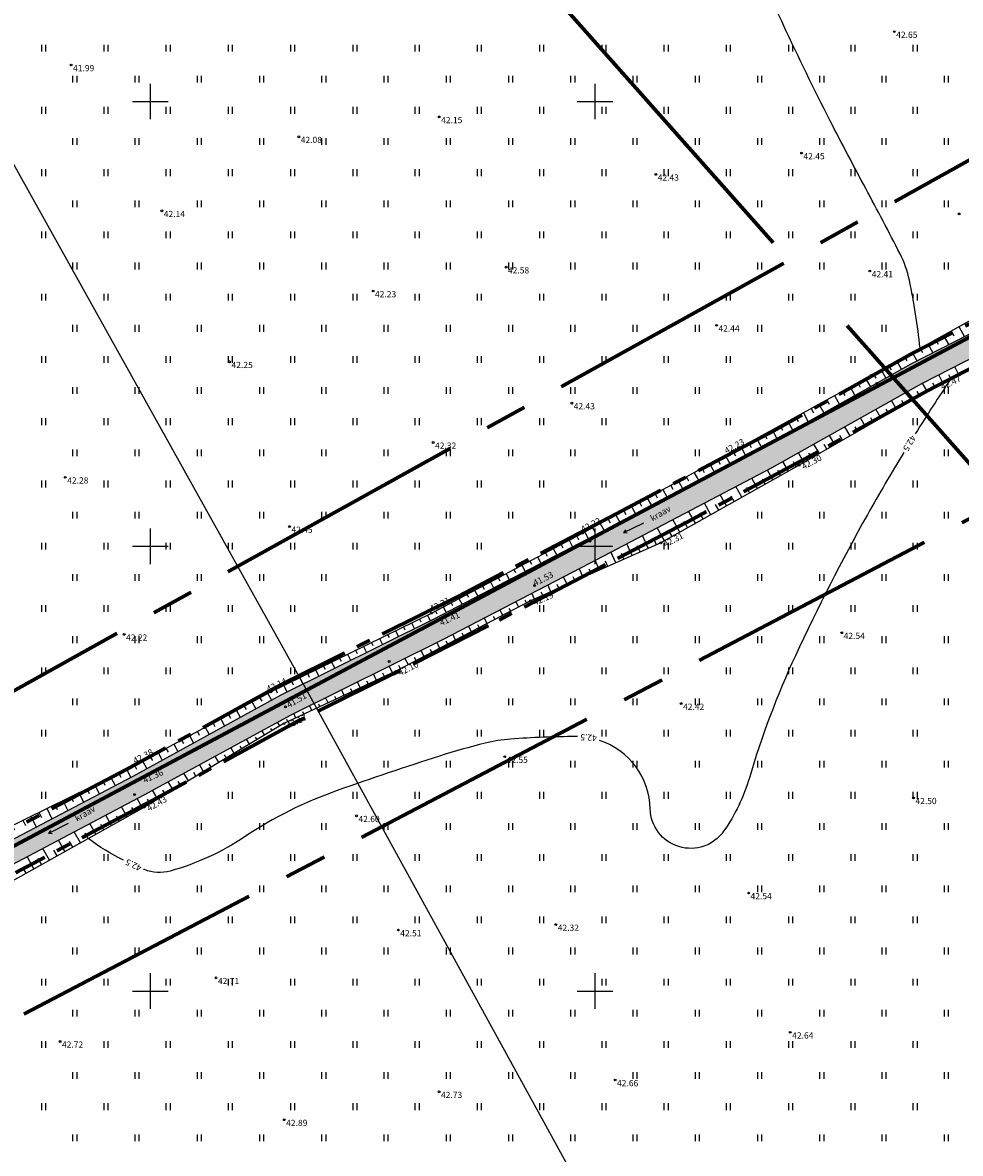
# Model space of a CAD drawing. Units: metres. Extents: x 554553 to 555723, y 6572961 to 6573945.
# Drawn here: x 554986 to 555091, y 6573282 to 6573409 of the extents above; entities that cross this region are included whole.
import ezdxf
from ezdxf.enums import TextEntityAlignment as Align

# ---------------------------------------------------------------- set-up
doc = ezdxf.new("R2010")
doc.units = ezdxf.units.M
doc.header["$LTSCALE"] = 0.5
for name, pattern in [('CENTER2', [28.575, 19.05, -3.175, 3.175, -3.175]), ('ISOPOHI', [0.2, 0.1, 0.1]), ('KATASTRIPIIR', [0.02, 0.01, 0.01]), ('KRIIPS2', [4, 3, -1]), ('NOLVAKRIIPS', [0.2, 0.1, 0.1]), ('NOLVAPEAL', [0.2, 0.1, 0.1]), ('VEEPIIR', [0.02, 0.01, 0.01])]:
    doc.linetypes.add(name, pattern=pattern)
for name, color, linetype in [('HALJASTUS', 3, 'Continuous'), ('HORISONTAAL', 3, 'Continuous'), ('korgus', 3, 'Continuous'), ('mootmpunkt', 7, 'Continuous'), ('RELJEEF', 3, 'Continuous'), ('SITRASS', 1, 'Continuous'), ('VEEKOGU', 5, 'Continuous'), ('vork', 15, 'Continuous')]:
    doc.layers.add(name, color=color, linetype=linetype)
for name, color, linetype, lineweight in [('KAITSETSOON', 171, 'KRIIPS2', 70), ('Kraavikaitsevöönd', 30, 'CENTER2', 70), ('Kraavikaitsevöönd15m', 156, 'CENTER2', 70), ('PIIR', 28, 'Continuous', 70), ('SolidOl.ol.Vesi', 143, 'Continuous', 0)]:
    doc.layers.add(name, color=color, linetype=linetype, lineweight=lineweight)
doc.layers.get('0').off()
doc.layers.get('0').freeze()
doc.styles.add('italic', font='italic.shx')
doc.styles.add('romans', font='romans.shx')
doc.linetypes.add('SI_KBL', pattern='A,8,-2,4,[132,mkm.shx,S=0.5,R=0,X=0,Y=0],4,-2', length=20)

# ---------------------------------------------------------------- blocks, each defined once
blk = doc.blocks.new('hein')
at = {"color": 0, "linetype": 'Continuous'}
for p, q in [((-0.46, 0.76), (-0.46, -0.76)), ((0.46, 0.76), (0.46, -0.76))]:
    blk.add_line(p, q, dxfattribs=at)
blk = doc.blocks.new('VKORIS')
at = {"color": 0, "linetype": 'Continuous'}
for p, q in [((0, 4), (0, -4)), ((-4, 0), (4, 0))]:
    blk.add_line(p, q, dxfattribs=at)
blk = doc.blocks.new('SUUND')
at = {"color": 0, "linetype": 'Continuous'}
for p in [(-2.5, 0), (1.78, 0.41), (1.78, -0.41)]:
    blk.add_line(p, (2.5, 0), dxfattribs=at)
blk = doc.blocks.new('TS15')
at = {"layer": 'Kraavikaitsevöönd15m', "ltscale": 3}
for points in [[(554904.85, 6573567.7), (554971.87, 6573439.67), (554887.59, 6573400.25), (554933.83, 6573305.55), (555099.51, 6573397.53), (555289.23, 6573443.36), (555214.21, 6573780.09)], [(555378.96, 6573101.09), (555345.36, 6573191.47), (555296.29, 6573411.68), (555125.01, 6573370.31), (554953.25, 6573280.34), (554832.53, 6573217.03)]]:
    blk.add_lwpolyline(points, dxfattribs=at)

msp = doc.modelspace()

# ---------------------------------------------------------------- hatches: boundary and pattern name
at = {"layer": 'SolidOl.ol.Vesi'}
h = msp.add_hatch(color=256, dxfattribs=at)
h.paths.add_polyline_path([(555032.99, 6573339.57), (555015.83, 6573331.06), (554999.33, 6573322.06), (554982.41, 6573313.14), (554964.42, 6573303.35), (554947.04, 6573293.98), (554928.98, 6573284.26), (554927.95, 6573286.17), (554926.92, 6573285.63), (554919.7, 6573300.84), (554910.44, 6573319.32), (554900.65, 6573339.49), (554894.46, 6573351.93), (554880.12, 6573381.35), (554868.48, 6573404.63), (554867.28, 6573406.81), (554903.86, 6573424.72), (554934.37, 6573438.53), (554950.33, 6573446.05, 0.324419), (554950.56, 6573447.41), (554950.52, 6573447.48, -0.345045), (554950.33, 6573446.05), (554934.37, 6573438.53), (554903.86, 6573424.72), (554867.28, 6573406.81), (554868.48, 6573404.63), (554880.12, 6573381.35), (554894.46, 6573351.93), (554900.65, 6573339.49), (554910.44, 6573319.32), (554919.7, 6573300.84), (554926.92, 6573285.63), (554946.1, 6573295.75), (554963.46, 6573305.11), (554981.15, 6573315.28), (554998.1, 6573324.17), (555014.72, 6573333.3), (555031.86, 6573341.8), (555048.26, 6573350.33), (555068.73, 6573361.05), (555085.58, 6573370.49), (555103.38, 6573379.62), (555118.64, 6573386.72), (555167.02, 6573397.92), (555187.21, 6573402.31, -0.705522), (555188.11, 6573400.43), (555167.46, 6573395.97), (555119.69, 6573384.45), (555104.48, 6573377.37), (555086.77, 6573368.29), (555069.92, 6573358.85), (555049.42, 6573348.11)])
h.paths.add_polyline_path([(554991.65, 6573318.76), (554994.19, 6573320.25), (554993.66, 6573321.16), (554991.12, 6573319.67)], flags=24)
h.paths.add_polyline_path([(555056.37, 6573352.5), (555058.91, 6573353.99), (555058.38, 6573354.9), (555055.83, 6573353.41)], flags=24)
h.paths.add_polyline_path([(555124.37, 6573386.38), (555127.24, 6573387.03), (555127.01, 6573388.05), (555124.13, 6573387.4)], flags=24)

# ---------------------------------------------------------------- linework, layer by layer
at = {"layer": 'HORISONTAAL', "linetype": 'ISOPOHI'}
for points in [[(555086.56, 6573372.27, 0.026856), (555085.37, 6573379.91, 0.066266), (555084.32, 6573382.87, 0.005203), (555080.46, 6573390.22, -0.005027), (555076.46, 6573397.82, -0.010171), (555071.21, 6573408.59, 0.015553), (555067.7, 6573415.59, 0.027645), (555066.47, 6573417.59, 0.046151)], [(555090.02, 6573368.82, 0.007935), (555086.03, 6573362.64, 0.019458)], [(555084.73, 6573360.53, 0.008723), (555080.65, 6573353.55, 0.019458), (555072.54, 6573337.69, 0.036708), (555067.37, 6573323.96, -0.081328), (555064.48, 6573317.97, -0.72415), (555056.23, 6573320.47, 0.316618), (555050.53, 6573328.18, 0.016786)], [(555048.06, 6573328.61, 0.006431), (555047.85, 6573328.61, 0.016786), (555040.52, 6573328.32, 0.042472), (555037.66, 6573327.86, 0.016735), (555032.54, 6573326.41, 0.007327), (555021.03, 6573322.54, 0.062411), (555010.61, 6573317.33, -0.079252), (555002.26, 6573313.49, -0.163665), (554999.34, 6573313.65, -0.000717), (554999.26, 6573313.68)], [(554997, 6573314.7, -0.041789), (554993.02, 6573317.15)], [(555042.4, 6573260.86, -0.004696), (555042.48, 6573261.05, -0.199692), (555047, 6573265.78, -0.218923), (555054.07, 6573265.65, 0.190373), (555062.09, 6573265.07, 0.045392), (555074.09, 6573270.06, 0.021938), (555097.27, 6573283.6, 0.015622), (555104.77, 6573288.77, 0.015622)]]:
    msp.add_lwpolyline(points, format="xyb", dxfattribs=at)
at = {"layer": 'KAITSETSOON', "ltscale": 25}
msp.add_lwpolyline([(554943.8, 6573526.2), (554945.6, 6573524.39), (555125.82, 6573321.32), (555278.28, 6573125.07)], dxfattribs=at)
at = {"layer": 'korgus'}
for centre in [(555083.67, 6573407.85), (554991.11, 6573404.1), (555032.5, 6573398.26), (555016.71, 6573396.03), (555073.24, 6573394.2), (555056.85, 6573391.8), (555001.31, 6573387.7), (555090.96, 6573387.36), (555040.01, 6573381.37), (555080.92, 6573380.94), (555025.06, 6573378.69), (555063.68, 6573374.83), (555008.93, 6573370.73), (555088.59, 6573368.12), (555047.4, 6573366.09), (555031.81, 6573361.66), (555064.63, 6573360.15), (555072.96, 6573359.12), (554990.45, 6573357.75), (555015.66, 6573352.21), (555048.62, 6573351.48), (555057.41, 6573350.39), (555043.22, 6573345.58), (555042.76, 6573343.87), (555031.63, 6573342.49), (555032.24, 6573341.57), (554997.07, 6573340.09), (555077.76, 6573340.28), (555027.61, 6573335.94), (555013.58, 6573333.63), (555015.22, 6573331.95), (555059.7, 6573332.31), (555015.03, 6573330.06), (554998.33, 6573325.44), (555039.86, 6573326.35), (554998.88, 6573323.89), (555085.83, 6573321.71), (554999.34, 6573320.68), (555023.2, 6573319.69), (555067.29, 6573311.02), (555027.9, 6573306.85), (555045.61, 6573307.47), (555007.4, 6573301.48), (555071.97, 6573295.36), (554989.86, 6573294.33), (555052.28, 6573290), (555032.48, 6573288.67), (555015.07, 6573285.53)]:
    msp.add_circle(centre, 0.1, dxfattribs=at)
at = {"layer": 'Kraavikaitsevöönd'}
for points in [[(555102.94, 6573380.52), (555085.75, 6573371.7), (555070.03, 6573362.92), (555052.34, 6573353.6), (555034.61, 6573344.36), (555014.92, 6573334.52), (555014.26, 6573334.19), (554997.34, 6573324.9), (554981.38, 6573316.53), (554962.98, 6573305.98), (554950.04, 6573299), (554927.48, 6573287.06), (554927.38, 6573287), (554920.6, 6573301.28), (554914.74, 6573312.97), (554904.19, 6573334.49), (554896.2, 6573350.68), (554889.16, 6573365.09), (554883.95, 6573375.76), (554875.99, 6573391.85), (554868.63, 6573406.36), (554881.11, 6573412.47)], [(555092.69, 6573370.2), (555087.32, 6573367.45), (555075.11, 6573360.61), (555061, 6573353.05), (555050.49, 6573347.55), (555038.01, 6573341.06), (555027.33, 6573335.65), (555016.59, 6573330.32), (555000.74, 6573321.69), (554984.85, 6573313.29)]]:
    msp.add_lwpolyline(points, dxfattribs=at)
at = {"layer": 'mootmpunkt'}
for centre in [(555083.67, 6573407.85), (554991.11, 6573404.1), (555032.5, 6573398.26), (555016.71, 6573396.03), (555073.24, 6573394.2), (555056.85, 6573391.8), (555001.31, 6573387.7), (555090.96, 6573387.36), (555040.01, 6573381.37), (555080.92, 6573380.94), (555025.06, 6573378.69), (555063.68, 6573374.83), (555008.93, 6573370.73), (555081.06, 6573369.21), (555081.7, 6573368.3), (555088.59, 6573368.12), (555047.4, 6573366.09), (555031.81, 6573361.66), (555064.63, 6573360.15), (555064.71, 6573358.9), (555072.96, 6573359.12), (554990.45, 6573357.75), (555015.66, 6573352.21), (555048.62, 6573351.48), (555049.44, 6573350.55), (555057.41, 6573350.39), (555043.22, 6573345.58), (555042.76, 6573343.87), (555031.63, 6573342.49), (555032.24, 6573341.57), (554997.07, 6573340.09), (555077.76, 6573340.28), (555026.86, 6573337.04), (555027.61, 6573335.94), (555015.02, 6573334.64), (555013.58, 6573333.63), (555015.22, 6573331.95), (555059.7, 6573332.31), (555015.03, 6573330.06), (554998.33, 6573325.44), (555039.86, 6573326.35), (554998.88, 6573323.89), (554998.24, 6573322.08), (555085.83, 6573321.71), (554999.34, 6573320.68), (555023.2, 6573319.69), (555067.29, 6573311.02), (555027.9, 6573306.85), (555045.61, 6573307.47), (555007.4, 6573301.48), (555071.97, 6573295.36), (554989.86, 6573294.33), (555052.28, 6573290), (555032.48, 6573288.67), (555015.07, 6573285.53)]:
    msp.add_circle(centre, 0.1, dxfattribs=at)
at = {"layer": 'PIIR', "linetype": 'KATASTRIPIIR', "flags": 128}
for points in [[(554663.33, 6573401.79), (554741.54, 6573313.24), (554766.56, 6573288.89), (554817.36, 6573233.82), (554821.43, 6573229.41), (555114.65, 6573385.5), (555112.32, 6573391.03), (555008.43, 6573638.05), (554897.95, 6573563.29)], [(554821.43, 6573229.41), (554834.41, 6573215.34), (554965.62, 6573061.9), (555003.34, 6573081.9), (555123.43, 6573129.92), (555110.55, 6573160.32), (555109.78, 6573162.14), (555139.05, 6573179), (555139.9, 6573177.17), (555155.99, 6573142.21), (555215.9, 6573164.82), (555245.36, 6573124.98), (555258.78, 6573112.94), (555282.31, 6573114.75), (555318.56, 6573116.75), (555200.33, 6573406.59), (555114.65, 6573385.5)]]:
    msp.add_lwpolyline(points, close=True, dxfattribs=at)
at = {"layer": 'RELJEEF', "linetype": 'NOLVAKRIIPS'}
for p, q in [((555090.06, 6573374.22), (555090.37, 6573373.66)), ((555090.93, 6573374.7), (555091.57, 6573373.56)), ((555087.44, 6573372.76), (555088.01, 6573371.73)), ((555088.31, 6573373.24), (555088.6, 6573372.72)), ((555089.18, 6573373.73), (555089.79, 6573372.65)), ((555084.82, 6573371.3), (555085.08, 6573370.83)), ((555085.69, 6573371.79), (555086.23, 6573370.82)), ((555086.56, 6573372.27), (555086.84, 6573371.78)), ((555083.07, 6573370.33), (555083.33, 6573369.85)), ((555083.94, 6573370.81), (555084.47, 6573369.87)), ((555090.92, 6573369.27), (555090.46, 6573370.18)), ((555080.44, 6573368.87), (555080.98, 6573367.91)), ((555081.32, 6573369.36), (555081.59, 6573368.88)), ((555082.19, 6573369.84), (555082.72, 6573368.89)), ((555089.12, 6573368.38), (555088.68, 6573369.27)), ((555090.02, 6573368.82), (555089.8, 6573369.28)), ((555078.69, 6573367.91), (555079.23, 6573366.93)), ((555079.57, 6573368.39), (555079.84, 6573367.9)), ((555087.37, 6573367.42), (555086.85, 6573368.33)), ((555088.24, 6573367.92), (555087.99, 6573368.35)), ((555076.07, 6573366.46), (555076.34, 6573365.96)), ((555076.94, 6573366.94), (555077.49, 6573365.95)), ((555077.82, 6573367.42), (555078.09, 6573366.93)), ((555083.9, 6573365.42), (555083.35, 6573366.38)), ((555084.77, 6573365.92), (555084.5, 6573366.39)), ((555085.64, 6573366.42), (555085.1, 6573367.35)), ((555086.5, 6573366.92), (555086.24, 6573367.38)), ((555073.44, 6573365.01), (555074, 6573364)), ((555074.32, 6573365.49), (555074.59, 6573364.99)), ((555075.19, 6573365.97), (555075.74, 6573364.98)), ((555082.17, 6573364.42), (555081.61, 6573365.4)), ((555083.04, 6573364.92), (555082.76, 6573365.4)), ((555071.69, 6573364.04), (555072.25, 6573363.02)), ((555072.56, 6573364.52), (555072.84, 6573364.02)), ((555080.44, 6573363.43), (555079.86, 6573364.42)), ((555081.3, 6573363.92), (555081.02, 6573364.42)), ((555069.06, 6573362.59), (555069.35, 6573362.07)), ((555069.94, 6573363.07), (555070.51, 6573362.04)), ((555070.81, 6573363.56), (555071.1, 6573363.04)), ((555076.97, 6573361.43), (555076.38, 6573362.46)), ((555077.84, 6573361.93), (555077.54, 6573362.44)), ((555078.7, 6573362.43), (555078.12, 6573363.44)), ((555079.57, 6573362.93), (555079.28, 6573363.43)), ((555066.44, 6573361.14), (555066.99, 6573360.14)), ((555067.31, 6573361.62), (555067.59, 6573361.11)), ((555068.19, 6573362.11), (555068.76, 6573361.06)), ((555075.24, 6573360.43), (555074.63, 6573361.49)), ((555076.1, 6573360.93), (555075.8, 6573361.45)), ((555064.68, 6573360.18), (555065.22, 6573359.21)), ((555065.56, 6573360.66), (555065.83, 6573360.17)), ((555073.5, 6573359.43), (555072.89, 6573360.51)), ((555074.37, 6573359.93), (555074.06, 6573360.47)), ((555062.05, 6573358.75), (555062.3, 6573358.28)), ((555062.93, 6573359.22), (555063.44, 6573358.28)), ((555063.81, 6573359.7), (555064.07, 6573359.22)), ((555070.02, 6573357.47), (555069.4, 6573358.57)), ((555071.76, 6573358.45), (555071.15, 6573359.54)), ((555072.64, 6573358.94), (555072.33, 6573359.48)), ((555059.41, 6573357.32), (555059.89, 6573356.42)), ((555060.29, 6573357.79), (555060.53, 6573357.34)), ((555061.17, 6573358.27), (555061.67, 6573357.35)), ((555068.28, 6573356.49), (555067.63, 6573357.65)), ((555069.15, 6573356.98), (555068.83, 6573357.55)), ((555070.89, 6573357.96), (555070.59, 6573358.5)), ((555057.65, 6573356.37), (555058.12, 6573355.49)), ((555058.53, 6573356.84), (555058.77, 6573356.4)), ((555066.53, 6573355.51), (555065.85, 6573356.72)), ((555067.4, 6573356), (555067.07, 6573356.59)), ((555055.01, 6573354.94), (555055.24, 6573354.52)), ((555055.89, 6573355.41), (555056.35, 6573354.57)), ((555056.77, 6573355.89), (555057, 6573355.46)), ((555063.04, 6573353.55), (555062.31, 6573354.86)), ((555064.79, 6573354.53), (555064.08, 6573355.79)), ((555065.66, 6573355.02), (555065.31, 6573355.64)), ((555052.37, 6573353.51), (555052.81, 6573352.71)), ((555053.25, 6573353.99), (555053.47, 6573353.58)), ((555054.13, 6573354.46), (555054.58, 6573353.64)), ((555061.3, 6573352.58), (555060.54, 6573353.93)), ((555062.17, 6573353.07), (555061.8, 6573353.73)), ((555063.92, 6573354.04), (555063.56, 6573354.69)), ((555050.61, 6573352.56), (555051.03, 6573351.78)), ((555051.49, 6573353.04), (555051.71, 6573352.64)), ((555059.56, 6573351.6), (555058.76, 6573353.01)), ((555060.43, 6573352.09), (555060.04, 6573352.78)), ((555047.97, 6573351.14), (555048.17, 6573350.76)), ((555048.86, 6573351.61), (555049.26, 6573350.85)), ((555049.73, 6573352.08), (555049.94, 6573351.7)), ((555056, 6573349.77), (555055.35, 6573351.22)), ((555057.81, 6573350.62), (555056.99, 6573352.08)), ((555058.68, 6573351.11), (555058.28, 6573351.82)), ((555045.32, 6573349.73), (555045.71, 6573349)), ((555046.2, 6573350.2), (555046.4, 6573349.83)), ((555047.09, 6573350.67), (555047.48, 6573349.93)), ((555054.18, 6573348.95), (555053.58, 6573350.29)), ((555055.09, 6573349.36), (555054.78, 6573350.06)), ((555056.92, 6573350.17), (555056.58, 6573350.93)), ((555043.55, 6573348.8), (555043.93, 6573348.08)), ((555044.44, 6573349.27), (555044.63, 6573348.9)), ((555050.52, 6573347.32), (555050.03, 6573348.43)), ((555052.35, 6573348.14), (555051.8, 6573349.36)), ((555053.26, 6573348.55), (555052.98, 6573349.19)), ((555040.9, 6573347.39), (555041.09, 6573347.05)), ((555041.79, 6573347.86), (555042.16, 6573347.16)), ((555042.67, 6573348.33), (555042.86, 6573347.97)), ((555048.7, 6573346.51), (555048.25, 6573347.51)), ((555049.61, 6573346.92), (555049.37, 6573347.44)), ((555051.44, 6573347.73), (555051.18, 6573348.32)), ((555038.25, 6573345.99), (555038.61, 6573345.31)), ((555039.13, 6573346.46), (555039.32, 6573346.12)), ((555040.02, 6573346.93), (555040.38, 6573346.24)), ((555046.87, 6573345.7), (555046.47, 6573346.58)), ((555047.78, 6573346.1), (555047.57, 6573346.57)), ((555035.6, 6573344.59), (555035.77, 6573344.26)), ((555036.48, 6573345.05), (555036.83, 6573344.39)), ((555037.37, 6573345.52), (555037.54, 6573345.19)), ((555043.21, 6573344.07), (555042.92, 6573344.74)), ((555044.13, 6573344.48), (555043.97, 6573344.84)), ((555045.04, 6573344.88), (555044.7, 6573345.66)), ((555045.96, 6573345.29), (555045.77, 6573345.71)), ((555033.83, 6573343.65), (555034, 6573343.33)), ((555034.72, 6573344.12), (555035.06, 6573343.47)), ((555041.43, 6573343.17), (555041.1, 6573343.79)), ((555042.31, 6573343.63), (555042.15, 6573343.94)), ((555031.17, 6573342.26), (555031.49, 6573341.62)), ((555032.06, 6573342.71), (555032.23, 6573342.4)), ((555032.95, 6573343.18), (555033.29, 6573342.55)), ((555038.77, 6573341.78), (555038.61, 6573342.09)), ((555039.66, 6573342.24), (555039.33, 6573342.87)), ((555040.54, 6573342.71), (555040.38, 6573343.02)), ((555028.48, 6573340.94), (555028.64, 6573340.61)), ((555029.38, 6573341.38), (555029.7, 6573340.73)), ((555030.28, 6573341.82), (555030.43, 6573341.5)), ((555036.11, 6573340.39), (555035.78, 6573341.02)), ((555037, 6573340.85), (555036.83, 6573341.17)), ((555037.89, 6573341.32), (555037.55, 6573341.95)), ((555025.79, 6573339.62), (555026.11, 6573338.95)), ((555026.68, 6573340.06), (555026.85, 6573339.73)), ((555027.58, 6573340.5), (555027.9, 6573339.84)), ((555034.34, 6573339.46), (555034.01, 6573340.1)), ((555035.23, 6573339.92), (555035.06, 6573340.24)), ((555023.09, 6573338.3), (555023.26, 6573337.96)), ((555023.99, 6573338.74), (555024.32, 6573338.06)), ((555024.89, 6573339.18), (555025.05, 6573338.84)), ((555030.8, 6573337.61), (555030.43, 6573338.3)), ((555031.68, 6573338.07), (555031.51, 6573338.41)), ((555032.57, 6573338.53), (555032.22, 6573339.19)), ((555033.46, 6573339), (555033.29, 6573339.32)), ((555020.4, 6573336.98), (555020.74, 6573336.29)), ((555021.3, 6573337.42), (555021.47, 6573337.07)), ((555022.2, 6573337.86), (555022.53, 6573337.18)), ((555029.03, 6573336.68), (555028.64, 6573337.42)), ((555029.91, 6573337.14), (555029.72, 6573337.5)), ((555018.6, 6573336.09), (555018.95, 6573335.4)), ((555019.5, 6573336.53), (555019.67, 6573336.19)), ((555026.34, 6573335.34), (555026.16, 6573335.72)), ((555027.25, 6573335.77), (555026.88, 6573336.54)), ((555028.14, 6573336.21), (555027.94, 6573336.59)), ((555015.91, 6573334.77), (555016.08, 6573334.42)), ((555016.81, 6573335.21), (555017.15, 6573334.51)), ((555017.71, 6573335.65), (555017.88, 6573335.3)), ((555023.62, 6573334.08), (555023.3, 6573334.77)), ((555024.53, 6573334.5), (555024.36, 6573334.85)), ((555025.43, 6573334.92), (555025.09, 6573335.66)), ((555013.22, 6573333.44), (555013.62, 6573332.7)), ((555014.12, 6573333.89), (555014.29, 6573333.53)), ((555015.01, 6573334.33), (555015.36, 6573333.62)), ((555021.81, 6573333.23), (555021.51, 6573333.88)), ((555022.71, 6573333.65), (555022.56, 6573333.99)), ((555010.58, 6573332.02), (555010.79, 6573331.64)), ((555011.46, 6573332.49), (555011.87, 6573331.74)), ((555012.34, 6573332.97), (555012.54, 6573332.59)), ((555018.18, 6573331.54), (555017.92, 6573332.1)), ((555019.09, 6573331.96), (555018.95, 6573332.25)), ((555020, 6573332.38), (555019.71, 6573332.99)), ((555020.9, 6573332.81), (555020.76, 6573333.12)), ((555007.94, 6573330.6), (555008.36, 6573329.81)), ((555008.82, 6573331.07), (555009.03, 6573330.68)), ((555009.7, 6573331.55), (555010.12, 6573330.77)), ((555016.37, 6573330.69), (555016.13, 6573331.21)), ((555017.28, 6573331.11), (555017.15, 6573331.38)), ((555006.18, 6573329.65), (555006.61, 6573328.84)), ((555007.06, 6573330.13), (555007.27, 6573329.73)), ((555013.73, 6573329.29), (555013.58, 6573329.52)), ((555014.58, 6573329.8), (555014.32, 6573330.24)), ((555015.47, 6573330.27), (555015.35, 6573330.51)), ((555003.53, 6573328.23), (555003.76, 6573327.82)), ((555004.41, 6573328.71), (555004.86, 6573327.88)), ((555005.3, 6573329.18), (555005.52, 6573328.77)), ((555011.15, 6573327.75), (555010.81, 6573328.32)), ((555012.01, 6573328.26), (555011.85, 6573328.53)), ((555012.87, 6573328.77), (555012.56, 6573329.28)), ((555000.89, 6573326.81), (555001.35, 6573325.95)), ((555001.77, 6573327.29), (555002, 6573326.86)), ((555002.65, 6573327.76), (555003.11, 6573326.92)), ((555009.44, 6573326.72), (555009.05, 6573327.36)), ((555010.29, 6573327.23), (555010.11, 6573327.54)), ((554999.13, 6573325.87), (554999.6, 6573324.99)), ((555000.01, 6573326.34), (555000.24, 6573325.91)), ((555006.86, 6573325.18), (555006.64, 6573325.55)), ((555007.72, 6573325.69), (555007.29, 6573326.41)), ((555008.58, 6573326.2), (555008.37, 6573326.54)), ((554996.45, 6573324.52), (554996.69, 6573324.03)), ((554997.35, 6573324.96), (554997.81, 6573324.01)), ((554998.25, 6573325.4), (554998.47, 6573324.94)), ((555004.29, 6573323.64), (555003.78, 6573324.49)), ((555005.14, 6573324.15), (555004.9, 6573324.56)), ((555006, 6573324.66), (555005.53, 6573325.45)), ((554993.76, 6573323.19), (554994.27, 6573322.16)), ((554994.66, 6573323.63), (554994.91, 6573323.13)), ((554995.55, 6573324.08), (554996.04, 6573323.09)), ((555002.57, 6573322.61), (555002.02, 6573323.53)), ((555003.43, 6573323.12), (555003.16, 6573323.57)), ((554991.07, 6573321.87), (554991.34, 6573321.32)), ((554991.96, 6573322.31), (554992.5, 6573321.23)), ((554992.86, 6573322.75), (554993.12, 6573322.22)), ((555000.85, 6573321.58), (555000.26, 6573322.57)), ((555001.71, 6573322.1), (555001.43, 6573322.57)), ((554988.37, 6573320.55), (554988.95, 6573319.37)), ((554989.27, 6573320.99), (554989.55, 6573320.41)), ((554990.17, 6573321.43), (554990.72, 6573320.3)), ((554997.39, 6573319.59), (554996.76, 6573320.71)), ((554998.26, 6573320.08), (554997.95, 6573320.63)), ((554999.13, 6573320.56), (554998.53, 6573321.64)), ((555000, 6573321.07), (554999.69, 6573321.58)), ((554985.68, 6573319.22), (554985.99, 6573318.6)), ((554986.58, 6573319.67), (554987.18, 6573318.44)), ((554987.48, 6573320.11), (554987.77, 6573319.51)), ((554995.64, 6573318.61), (554994.99, 6573319.77)), ((554996.52, 6573319.1), (554996.2, 6573319.67)), ((554992.15, 6573316.66), (554991.45, 6573317.91)), ((554993.9, 6573317.64), (554993.22, 6573318.84)), ((554994.77, 6573318.12), (554994.44, 6573318.72)), ((554990.4, 6573315.69), (554989.69, 6573316.97)), ((554991.28, 6573316.17), (554990.92, 6573316.81)), ((554993.02, 6573317.15), (554992.68, 6573317.76)), ((554988.66, 6573314.71), (554987.92, 6573316.04)), ((554989.53, 6573315.2), (554989.17, 6573315.85)), ((554986.91, 6573313.73), (554986.15, 6573315.11)), ((554987.79, 6573314.22), (554987.41, 6573314.9)), ((554986.04, 6573313.25), (554985.65, 6573313.94))]:
    msp.add_line(p, q, dxfattribs=at)
at = {"layer": 'RELJEEF', "linetype": 'NOLVAPEAL'}
for points in [[(554927.07, 6573287.82), (554945.49, 6573297.09), (554962.44, 6573306.49), (554981.01, 6573316.93), (554998.33, 6573325.44), (555013.58, 6573333.63), (555013.58, 6573333.63), (555031.63, 6573342.49), (555048.62, 6573351.48), (555064.63, 6573360.15), (555081.06, 6573369.21), (555099.98, 6573379.74), (555117.77, 6573387.73)], [(555121.23, 6573383.56), (555103.77, 6573375.62), (555088.59, 6573368.12), (555072.96, 6573359.12), (555057.41, 6573350.39), (555042.76, 6573343.87), (555027.61, 6573335.94), (555015.03, 6573330.06), (554999.34, 6573320.68), (554981.54, 6573310.73), (554964.64, 6573301.52), (554948, 6573292.88), (554929.4, 6573283.45)]]:
    msp.add_lwpolyline(points, dxfattribs=at)
at = {"layer": 'SITRASS', "linetype": 'SI_KBL', "flags": 128}
msp.add_lwpolyline([(555131.99, 6573105.56), (555112.45, 6573161.17), (555017.88, 6573333.32), (554953.73, 6573448.39), (554896.95, 6573557.99), (554889.11, 6573552.84), (554885.73, 6573558.61), (554876.25, 6573571.63), (554889.65, 6573581.83), (554914.56, 6573596.4), (554936.15, 6573611.56), (554952.83, 6573622.84), (554964.91, 6573631.15), (554979.88, 6573642.3), (555005.23, 6573660.24), (555116.51, 6573737.1), (555134.09, 6573749.54), (555142.99, 6573756.29), (555159.85, 6573767.89), (555182.06, 6573782.34), (555245.07, 6573829.56), (555281.41, 6573853.51)], dxfattribs=at)
at = {"layer": 'VEEKOGU', "linetype": 'VEEPIIR'}
for points in [[(555014.72, 6573333.3), (555031.86, 6573341.8), (555048.26, 6573350.33), (555068.73, 6573361.05), (555085.58, 6573370.49), (555103.38, 6573379.62), (555118.64, 6573386.72)], [(555015.83, 6573331.06), (555032.99, 6573339.57), (555049.42, 6573348.11), (555069.92, 6573358.85), (555086.77, 6573368.29), (555104.48, 6573377.37), (555119.69, 6573384.45)], [(554926.92, 6573285.63), (554946.1, 6573295.75), (554963.46, 6573305.11), (554981.15, 6573315.28), (554998.1, 6573324.17), (555014.72, 6573333.3)], [(554928.14, 6573283.81), (554947.04, 6573293.98), (554964.42, 6573303.35), (554982.41, 6573313.14), (554999.33, 6573322.06), (555015.83, 6573331.06)]]:
    msp.add_lwpolyline(points, dxfattribs=at)

# ---------------------------------------------------------------- block references
at = {"layer": 'HALJASTUS', "xscale": 0.5, "yscale": 0.5, "zscale": 0.5}
for p in [(554988, 6573406), (554995, 6573406), (555002, 6573406), (555009, 6573406), (555016, 6573406), (555023, 6573406), (555030, 6573406), (555037, 6573406), (555044, 6573406), (555051, 6573406), (555058, 6573406), (555065, 6573406), (555072, 6573406), (555079, 6573406), (555086, 6573406), (554991.5, 6573402.5), (554998.5, 6573402.5), (555005.5, 6573402.5), (555012.5, 6573402.5), (555019.5, 6573402.5), (555026.5, 6573402.5), (555033.5, 6573402.5), (555040.5, 6573402.5), (555047.5, 6573402.5), (555054.5, 6573402.5), (555061.5, 6573402.5), (555068.5, 6573402.5), (555075.5, 6573402.5), (555082.5, 6573402.5), (555089.5, 6573402.5), (554988, 6573399), (554995, 6573399), (555002, 6573399), (555009, 6573399), (555016, 6573399), (555023, 6573399), (555030, 6573399), (555037, 6573399), (555044, 6573399), (555051, 6573399), (555058, 6573399), (555065, 6573399), (555072, 6573399), (555079, 6573399), (555086, 6573399), (554991.5, 6573395.5), (554998.5, 6573395.5), (555005.5, 6573395.5), (555012.5, 6573395.5), (555019.5, 6573395.5), (555026.5, 6573395.5), (555033.5, 6573395.5), (555040.5, 6573395.5), (555047.5, 6573395.5), (555054.5, 6573395.5), (555061.5, 6573395.5), (555068.5, 6573395.5), (555075.5, 6573395.5), (555082.5, 6573395.5), (555089.5, 6573395.5), (554988, 6573392), (554995, 6573392), (555002, 6573392), (555009, 6573392), (555016, 6573392), (555023, 6573392), (555030, 6573392), (555037, 6573392), (555044, 6573392), (555051, 6573392), (555058, 6573392), (555065, 6573392), (555072, 6573392), (555079, 6573392), (555086, 6573392), (554991.5, 6573388.5), (554998.5, 6573388.5), (555005.5, 6573388.5), (555012.5, 6573388.5), (555019.5, 6573388.5), (555026.5, 6573388.5), (555033.5, 6573388.5), (555040.5, 6573388.5), (555047.5, 6573388.5), (555054.5, 6573388.5), (555061.5, 6573388.5), (555068.5, 6573388.5), (555075.5, 6573388.5), (555082.5, 6573388.5), (555089.5, 6573388.5), (554988, 6573385), (554995, 6573385), (555002, 6573385), (555009, 6573385), (555016, 6573385), (555023, 6573385), (555030, 6573385), (555037, 6573385), (555044, 6573385), (555051, 6573385), (555058, 6573385), (555065, 6573385), (555072, 6573385), (555079, 6573385), (555086, 6573385), (554991.5, 6573381.5), (554998.5, 6573381.5), (555005.5, 6573381.5), (555012.5, 6573381.5), (555019.5, 6573381.5), (555026.5, 6573381.5), (555033.5, 6573381.5), (555040.5, 6573381.5), (555047.5, 6573381.5), (555054.5, 6573381.5), (555061.5, 6573381.5), (555068.5, 6573381.5), (555075.5, 6573381.5), (555082.5, 6573381.5), (555089.5, 6573381.5), (554988, 6573378), (554995, 6573378), (555002, 6573378), (555009, 6573378), (555016, 6573378), (555023, 6573378), (555030, 6573378), (555037, 6573378), (555044, 6573378), (555051, 6573378), (555058, 6573378), (555065, 6573378), (555072, 6573378), (555079, 6573378), (555086, 6573378), (554991.5, 6573374.5), (554998.5, 6573374.5), (555005.5, 6573374.5), (555012.5, 6573374.5), (555019.5, 6573374.5), (555026.5, 6573374.5), (555033.5, 6573374.5), (555040.5, 6573374.5), (555047.5, 6573374.5), (555054.5, 6573374.5), (555061.5, 6573374.5), (555068.5, 6573374.5), (555075.5, 6573374.5), (555082.5, 6573374.5), (554988, 6573371), (554995, 6573371), (555002, 6573371), (555009, 6573371), (555016, 6573371), (555023, 6573371), (555030, 6573371), (555037, 6573371), (555044, 6573371), (555051, 6573371), (555058, 6573371), (555065, 6573371), (555072, 6573371), (555079, 6573371), (554991.5, 6573367.5), (554998.5, 6573367.5), (555005.5, 6573367.5), (555012.5, 6573367.5), (555019.5, 6573367.5), (555026.5, 6573367.5), (555033.5, 6573367.5), (555040.5, 6573367.5), (555047.5, 6573367.5), (555054.5, 6573367.5), (555061.5, 6573367.5), (555068.5, 6573367.5), (555075.5, 6573367.5), (555089.5, 6573367.5), (554988, 6573364), (554995, 6573364), (555002, 6573364), (555009, 6573364), (555016, 6573364), (555023, 6573364), (555030, 6573364), (555037, 6573364), (555044, 6573364), (555051, 6573364), (555058, 6573364), (555065, 6573364), (555086, 6573364), (554991.5, 6573360.5), (554998.5, 6573360.5), (555005.5, 6573360.5), (555012.5, 6573360.5), (555019.5, 6573360.5), (555026.5, 6573360.5), (555033.5, 6573360.5), (555040.5, 6573360.5), (555047.5, 6573360.5), (555054.5, 6573360.5), (555061.5, 6573360.5), (555082.5, 6573360.5), (555089.5, 6573360.5), (554988, 6573357), (554995, 6573357), (555002, 6573357), (555009, 6573357), (555016, 6573357), (555023, 6573357), (555030, 6573357), (555037, 6573357), (555044, 6573357), (555051, 6573357), (555072, 6573357), (555079, 6573357), (555086, 6573357), (554991.5, 6573353.5), (554998.5, 6573353.5), (555005.5, 6573353.5), (555012.5, 6573353.5), (555019.5, 6573353.5), (555026.5, 6573353.5), (555033.5, 6573353.5), (555040.5, 6573353.5), (555047.5, 6573353.5), (555068.5, 6573353.5), (555075.5, 6573353.5), (555082.5, 6573353.5), (555089.5, 6573353.5), (554988, 6573350), (554995, 6573350), (555002, 6573350), (555009, 6573350), (555016, 6573350), (555023, 6573350), (555030, 6573350), (555037, 6573350), (555058, 6573350), (555065, 6573350), (555072, 6573350), (555079, 6573350), (555086, 6573350), (554991.5, 6573346.5), (554998.5, 6573346.5), (555005.5, 6573346.5), (555012.5, 6573346.5), (555019.5, 6573346.5), (555026.5, 6573346.5), (555033.5, 6573346.5), (555054.5, 6573346.5), (555061.5, 6573346.5), (555068.5, 6573346.5), (555075.5, 6573346.5), (555082.5, 6573346.5), (555089.5, 6573346.5), (554988, 6573343), (554995, 6573343), (555002, 6573343), (555009, 6573343), (555016, 6573343), (555023, 6573343), (555044, 6573343), (555051, 6573343), (555058, 6573343), (555065, 6573343), (555072, 6573343), (555079, 6573343), (555086, 6573343), (554991.5, 6573339.5), (554998.5, 6573339.5), (555005.5, 6573339.5), (555012.5, 6573339.5), (555019.5, 6573339.5), (555040.5, 6573339.5), (555047.5, 6573339.5), (555054.5, 6573339.5), (555061.5, 6573339.5), (555068.5, 6573339.5), (555075.5, 6573339.5), (555082.5, 6573339.5), (555089.5, 6573339.5), (554988, 6573336), (554995, 6573336), (555002, 6573336), (555009, 6573336), (555016, 6573336), (555037, 6573336), (555044, 6573336), (555051, 6573336), (555058, 6573336), (555065, 6573336), (555072, 6573336), (555079, 6573336), (555086, 6573336), (554991.5, 6573332.5), (554998.5, 6573332.5), (555005.5, 6573332.5), (555026.5, 6573332.5), (555033.5, 6573332.5), (555040.5, 6573332.5), (555047.5, 6573332.5), (555054.5, 6573332.5), (555061.5, 6573332.5), (555068.5, 6573332.5), (555075.5, 6573332.5), (555082.5, 6573332.5), (555089.5, 6573332.5), (554988, 6573329), (554995, 6573329), (555002, 6573329), (555023, 6573329), (555030, 6573329), (555037, 6573329), (555044, 6573329), (555051, 6573329), (555058, 6573329), (555065, 6573329), (555072, 6573329), (555079, 6573329), (555086, 6573329), (554991.5, 6573325.5), (555012.5, 6573325.5), (555019.5, 6573325.5), (555026.5, 6573325.5), (555033.5, 6573325.5), (555040.5, 6573325.5), (555047.5, 6573325.5), (555054.5, 6573325.5), (555061.5, 6573325.5), (555068.5, 6573325.5), (555075.5, 6573325.5), (555082.5, 6573325.5), (555089.5, 6573325.5), (554988, 6573322), (555009, 6573322), (555016, 6573322), (555023, 6573322), (555030, 6573322), (555037, 6573322), (555044, 6573322), (555051, 6573322), (555058, 6573322), (555065, 6573322), (555072, 6573322), (555079, 6573322), (555086, 6573322), (554998.5, 6573318.5), (555005.5, 6573318.5), (555012.5, 6573318.5), (555019.5, 6573318.5), (555026.5, 6573318.5), (555033.5, 6573318.5), (555040.5, 6573318.5), (555047.5, 6573318.5), (555054.5, 6573318.5), (555061.5, 6573318.5), (555068.5, 6573318.5), (555075.5, 6573318.5), (555082.5, 6573318.5), (555089.5, 6573318.5), (554995, 6573315), (555002, 6573315), (555009, 6573315), (555016, 6573315), (555023, 6573315), (555030, 6573315), (555037, 6573315), (555044, 6573315), (555051, 6573315), (555058, 6573315), (555065, 6573315), (555072, 6573315), (555079, 6573315), (555086, 6573315), (554991.5, 6573311.5), (554998.5, 6573311.5), (555005.5, 6573311.5), (555012.5, 6573311.5), (555019.5, 6573311.5), (555026.5, 6573311.5), (555033.5, 6573311.5), (555040.5, 6573311.5), (555047.5, 6573311.5), (555054.5, 6573311.5), (555061.5, 6573311.5), (555068.5, 6573311.5), (555075.5, 6573311.5), (555082.5, 6573311.5), (555089.5, 6573311.5), (554988, 6573308), (554995, 6573308), (555002, 6573308), (555009, 6573308), (555016, 6573308), (555023, 6573308), (555030, 6573308), (555037, 6573308), (555044, 6573308), (555051, 6573308), (555058, 6573308), (555065, 6573308), (555072, 6573308), (555079, 6573308), (555086, 6573308), (554991.5, 6573304.5), (554998.5, 6573304.5), (555005.5, 6573304.5), (555012.5, 6573304.5), (555019.5, 6573304.5), (555026.5, 6573304.5), (555033.5, 6573304.5), (555040.5, 6573304.5), (555047.5, 6573304.5), (555054.5, 6573304.5), (555061.5, 6573304.5), (555068.5, 6573304.5), (555075.5, 6573304.5), (555082.5, 6573304.5), (555089.5, 6573304.5), (554988, 6573301), (554995, 6573301), (555002, 6573301), (555009, 6573301), (555016, 6573301), (555023, 6573301), (555030, 6573301), (555037, 6573301), (555044, 6573301), (555051, 6573301), (555058, 6573301), (555065, 6573301), (555072, 6573301), (555079, 6573301), (555086, 6573301), (554991.5, 6573297.5), (554998.5, 6573297.5), (555005.5, 6573297.5), (555012.5, 6573297.5), (555019.5, 6573297.5), (555026.5, 6573297.5), (555033.5, 6573297.5), (555040.5, 6573297.5), (555047.5, 6573297.5), (555054.5, 6573297.5), (555061.5, 6573297.5), (555068.5, 6573297.5), (555075.5, 6573297.5), (555082.5, 6573297.5), (555089.5, 6573297.5), (554988, 6573294), (554995, 6573294), (555002, 6573294), (555009, 6573294), (555016, 6573294), (555023, 6573294), (555030, 6573294), (555037, 6573294), (555044, 6573294), (555051, 6573294), (555058, 6573294), (555065, 6573294), (555072, 6573294), (555079, 6573294), (555086, 6573294), (554991.5, 6573290.5), (554998.5, 6573290.5), (555005.5, 6573290.5), (555012.5, 6573290.5), (555019.5, 6573290.5), (555026.5, 6573290.5), (555033.5, 6573290.5), (555040.5, 6573290.5), (555047.5, 6573290.5), (555054.5, 6573290.5), (555061.5, 6573290.5), (555068.5, 6573290.5), (555075.5, 6573290.5), (555082.5, 6573290.5), (555089.5, 6573290.5), (554988, 6573287), (554995, 6573287), (555002, 6573287), (555009, 6573287), (555016, 6573287), (555023, 6573287), (555030, 6573287), (555037, 6573287), (555044, 6573287), (555051, 6573287), (555058, 6573287), (555065, 6573287), (555072, 6573287), (555079, 6573287), (555086, 6573287), (554991.5, 6573283.5), (554998.5, 6573283.5), (555005.5, 6573283.5), (555012.5, 6573283.5), (555019.5, 6573283.5), (555026.5, 6573283.5), (555033.5, 6573283.5), (555040.5, 6573283.5), (555047.5, 6573283.5), (555054.5, 6573283.5), (555061.5, 6573283.5), (555068.5, 6573283.5), (555075.5, 6573283.5), (555082.5, 6573283.5), (555089.5, 6573283.5)]:
    msp.add_blockref('hein', p, dxfattribs=at)
at = {"layer": 'Kraavikaitsevöönd15m'}
msp.add_blockref('TS15', (0, 0), dxfattribs=at)
at = {"layer": 'VEEKOGU', "xscale": 0.5, "yscale": 0.5, "zscale": 0.5}
for p, rotation in [((555054.34, 6573352.05), 206.1629860392985), ((554989.66, 6573318.27), 207.5692852472675)]:
    msp.add_blockref('SUUND', p, dxfattribs=dict(at, rotation=rotation))
at = {"layer": 'vork', "xscale": 0.5, "yscale": 0.5, "zscale": 0.5}
for p in [(555000, 6573400), (555050, 6573400), (555000, 6573350), (555050, 6573350), (555000, 6573300), (555050, 6573300)]:
    msp.add_blockref('VKORIS', p, dxfattribs=at)

# ---------------------------------------------------------------- texts
at = {"layer": 'HORISONTAAL', "style": 'romans'}
for rotation, p in [(238.8748, (555085.38, 6573361.59)), (177.2905, (555049.3, 6573328.49)), (153.5878, (554998.12, 6573314.16))]:
    msp.add_text('42.5', height=0.7, rotation=rotation, dxfattribs=at).set_placement(p, align=Align.MIDDLE_CENTER)
at = {"layer": 'korgus', "style": 'italic'}
for s, p in [(' 42.65', (555083.67, 6573407.85)), (' 41.99', (554991.11, 6573404.1)), (' 42.15', (555032.5, 6573398.26)), (' 42.08', (555016.71, 6573396.03)), (' 42.45', (555073.24, 6573394.2)), (' 42.43', (555056.85, 6573391.8)), (' 42.14', (555001.31, 6573387.7)), (' 42.58', (555040.01, 6573381.37)), (' 42.41', (555080.92, 6573380.94)), (' 42.23', (555025.06, 6573378.69)), (' 42.44', (555063.68, 6573374.83)), (' 42.25', (555008.93, 6573370.73)), (' 42.43', (555047.4, 6573366.09)), (' 42.32', (555031.81, 6573361.66)), (' 42.28', (554990.45, 6573357.75)), (' 42.45', (555015.66, 6573352.21)), (' 42.22', (554997.07, 6573340.09)), (' 42.54', (555077.76, 6573340.28)), (' 42.42', (555059.7, 6573332.31)), (' 42.55', (555039.86, 6573326.35)), (' 42.50', (555085.83, 6573321.71)), (' 42.60', (555023.2, 6573319.69)), (' 42.54', (555067.29, 6573311.02)), (' 42.51', (555027.9, 6573306.85)), (' 42.32', (555045.61, 6573307.47)), (' 42.71', (555007.4, 6573301.48)), (' 42.64', (555071.97, 6573295.36)), (' 42.72', (554989.86, 6573294.33)), (' 42.66', (555052.28, 6573290)), (' 42.73', (555032.48, 6573288.67)), (' 42.89', (555015.07, 6573285.53))]:
    msp.add_text(s, height=0.7, dxfattribs=at).set_placement(p, align=Align.TOP_LEFT)
for s, rotation, p in [(' 42.47', 24.9333, (555088.59, 6573368.12)), (' 42.23', 28.7151, (555064.28, 6573360.89)), (' 42.30', 27.924, (555072.96, 6573359.12)), (' 42.22', 28.2637, (555048.14, 6573352.05)), (' 42.31', 27.1157, (555057.41, 6573350.39)), (' 41.53', 26.7312, (555042.77, 6573346.03)), (' 42.19', 23.5655, (555042.76, 6573343.87)), (' 42.21', 26.9091, (555031.15, 6573343.14)), (' 41.41', 25.2055, (555032.24, 6573341.57)), (' 42.10', 26.9891, (555027.61, 6573335.94)), (' 42.14', 25.3703, (555012.78, 6573334.12)), (' 41.51', 30.2238, (555015.06, 6573332.29)), (' 42.17', 24.1434, (555015.03, 6573330.06)), (' 42.38', 28.0033, (554997.8, 6573326.04)), (' 41.36', 24.5933, (554998.88, 6573323.89)), (' 42.43', 29.3598, (554999.34, 6573320.68))]:
    msp.add_text(s, height=0.7, rotation=rotation, dxfattribs=at).set_placement(p, align=Align.TOP_LEFT)
at = {"layer": 'VEEKOGU', "linetype": 'VEEPIIR', "style": 'romans'}
for p in [(555057.37, 6573353.7), (554992.66, 6573319.96)]:
    msp.add_text('kraav', height=0.7, rotation=30.3623, dxfattribs=at).set_placement(p, align=Align.MIDDLE_CENTER)

doc.saveas('drawing.dxf')
